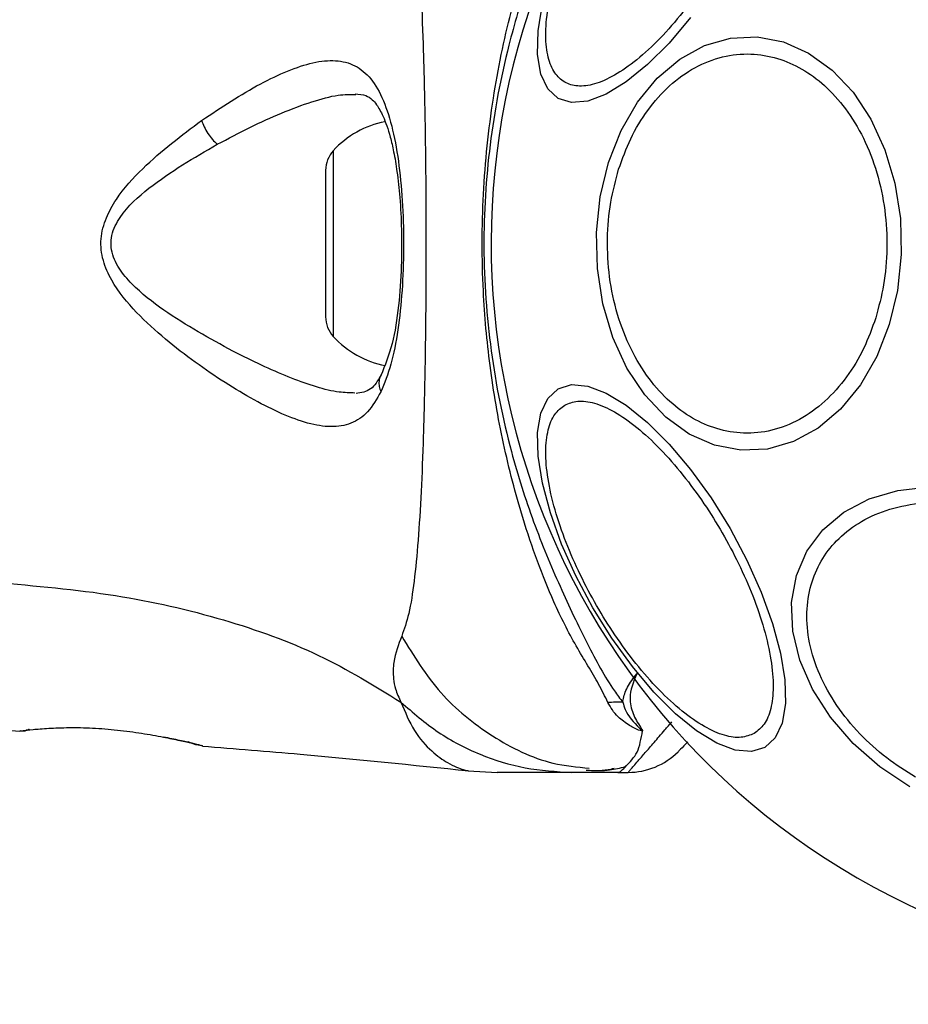
# Model space of a CAD drawing. Units: millimetres. Extents: x -663 to 21528, y -410 to 15997.
# Drawn here: x 17324 to 17375, y 1398 to 1454 of the extents above; entities that cross this region are included whole.
import ezdxf

# ---------------------------------------------------------------- set-up
doc = ezdxf.new("R2010")
doc.units = ezdxf.units.MM
doc.layers.add('Dimensions', color=7, linetype='Continuous')
doc.styles.get("Standard").update_dxf_attribs({"font": 'arial.ttf'})
doc.dimstyles.new('Leikkiset keinu', dxfattribs={"dimtxt": 150, "dimasz": 2.5, "dimexe": 0.06, "dimexo": 0.625, "dimtad": 0, "dimtih": 1, "dimtoh": 1, "dimdec": 0, "dimtxsty": 'Standard', "dimcen": 2.5, "dimadec": 0, "dimazin": 0, "dimtfac": 1, "dimtmove": 0, "dimatfit": 3, "dimfxl": 1, "dimarcsym": 0})

# ---------------------------------------------------------------- blocks, each defined once
blk = doc.blocks.new('*D3')
at = {"layer": 'Defpoints', "color": 0}
for p in [(759.415, 6441.222), (21526.174, 6441.222), (21526.174, -311.158)]:
    blk.add_point(p, dxfattribs=at)
at = {"layer": 'Dimensions', "color": 0, "lineweight": -2}
for p, q in [((759.415, 6440.597), (759.415, -311.218)), ((21526.174, 6440.597), (21526.174, -311.218)), ((761.915, -311.158), (10859.045, -311.158)), ((21523.674, -311.158), (11426.545, -311.158))]:
    blk.add_line(p, q, dxfattribs=at)
at = {"layer": 'Dimensions', "color": 0}
for points in [[(761.915, -310.741), (761.915, -311.575), (759.415, -311.158)], [(21523.674, -311.575), (21523.674, -310.741), (21526.174, -311.158)]]:
    blk.add_solid(points, dxfattribs=at)
at = {"layer": 'Dimensions', "color": 0, "insert": (11142.795, -311.158), "char_height": 150, "attachment_point": 5}
blk.add_mtext('20767', dxfattribs=at)

msp = doc.modelspace()

# ---------------------------------------------------------------- linework, layer by layer
at = {"color": 0, "linetype": 'Continuous', "lineweight": 25}
for p, q in [((17342.278, 1446.493), (17342.278, 1435.951)), ((17341.845, 1445.377), (17341.845, 1437.067)), ((17323.057, 1413.676), (17324.482, 1413.559)), ((17324.549, 1413.576), (17324.48, 1413.567)), ((17324.48, 1413.566), (17324.676, 1413.572)), ((17324.659, 1413.57), (17324.676, 1413.571)), ((17325.037, 1413.633), (17324.855, 1413.613)), ((17334.721, 1412.766), (17334.849, 1412.735)), ((17334.849, 1412.735), (17334.78, 1412.752)), ((17349.931, 1411.315), (17351.587, 1411.222)), ((17358.441, 1411.222), (17355.818, 1411.222)), ((17358.441, 1411.222), (17359.017, 1411.222))]:
    msp.add_line(p, q, dxfattribs=at)
at = {"color": 0, "linetype": 'Continuous', "lineweight": 25, "flags": 128}
for points in [[(17362.556, 1454.042), (17361.341, 1452.6), (17360.113, 1451.373), (17358.91, 1450.396), (17357.767, 1449.7), (17356.719, 1449.305), (17355.799, 1449.225), (17355.034, 1449.461), (17354.447, 1450.005), (17354.056, 1450.843), (17353.874, 1451.947), (17353.905, 1453.285), (17354.149, 1454.816)], [(17357.901, 1445.822), (17358.611, 1447.629), (17359.541, 1449.241), (17360.664, 1450.61), (17361.945, 1451.693), (17363.345, 1452.458), (17364.822, 1452.882), (17366.331, 1452.951), (17367.826, 1452.664), (17369.261, 1452.029), (17370.593, 1451.066), (17371.781, 1449.804), (17372.79, 1448.281), (17373.589, 1446.544), (17374.153, 1444.645), (17374.465, 1442.642), (17374.516, 1440.595), (17374.305, 1438.568), (17373.837, 1436.622), (17373.127, 1434.815), (17372.196, 1433.203), (17371.074, 1431.834), (17369.793, 1430.751), (17368.392, 1429.986), (17366.916, 1429.562), (17365.407, 1429.493), (17363.912, 1429.78), (17362.477, 1430.415), (17361.145, 1431.378), (17359.957, 1432.64), (17358.948, 1434.163), (17358.149, 1435.9), (17357.585, 1437.799), (17357.273, 1439.802), (17357.221, 1441.849), (17357.433, 1443.876), (17357.901, 1445.822)], [(17366.779, 1412.639), (17366.014, 1412.403), (17365.094, 1412.484), (17364.046, 1412.878), (17362.903, 1413.574), (17361.699, 1414.551), (17360.472, 1415.779), (17359.257, 1417.22), (17358.093, 1418.832), (17357.014, 1420.564), (17356.053, 1422.364), (17355.24, 1424.178), (17354.599, 1425.951), (17354.149, 1427.628), (17353.905, 1429.159), (17353.874, 1430.497), (17354.056, 1431.601), (17354.447, 1432.439), (17355.034, 1432.983), (17355.799, 1433.219), (17356.719, 1433.139), (17357.767, 1432.744), (17358.91, 1432.048), (17360.113, 1431.071), (17361.341, 1429.844), (17362.556, 1428.402), (17363.72, 1426.791), (17364.799, 1425.059), (17365.76, 1423.258), (17366.573, 1421.444), (17367.214, 1419.672), (17367.663, 1417.994), (17367.907, 1416.464), (17367.939, 1415.126), (17367.757, 1414.021), (17367.366, 1413.184), (17366.779, 1412.639)], [(17375.002, 1410.404), (17373.301, 1411.538), (17371.784, 1412.865), (17370.496, 1414.345), (17369.476, 1415.934), (17368.756, 1417.582), (17368.358, 1419.24), (17368.292, 1420.857), (17368.562, 1422.385), (17369.16, 1423.776), (17370.066, 1424.99), (17371.254, 1425.987), (17372.688, 1426.739), (17374.323, 1427.223), (17376.11, 1427.424)]]:
    msp.add_lwpolyline(points, dxfattribs=at)
at = {"color": 0, "linetype": 'Continuous', "lineweight": 25}
for centre, radius, start, end in [((17392.795, 1441.222), 41.55, 330, 150), ((17392.795, 1441.222), 41.55, 150, 330), ((17346.245, 1442.862), 5.377, 101.0889, 137.529), ((17343.498, 1445.377), 1.653, 137.529, 180), ((17343.498, 1437.067), 1.653, 180, 222.471), ((17346.245, 1439.582), 5.377, 222.471, 259.0644), ((17358.49, 1397.149), 18.051, 89.2983, 91.9895), ((17359.017, 1415.222), 4, 270, 315)]:
    msp.add_arc(centre, radius, start, end, dxfattribs=at)
for points, knots in [([(17357.863, 1415.189), (17357.699, 1415.529), (17357.237, 1416.482), (17356.045, 1418.346), (17354.495, 1421.4), (17353.086, 1425.272), (17351.885, 1429.854), (17351.132, 1434.191), (17350.704, 1438.937), (17350.713, 1444.038), (17351.263, 1449.375), (17352.298, 1454.404), (17353.668, 1458.841), (17355.179, 1462.642), (17356.859, 1465.389), (17357.586, 1466.739), (17357.863, 1467.255)], [0, 0, 0, 0, 0.031027, 0.087118, 0.143274, 0.236717, 0.311426, 0.386197, 0.456002, 0.546088, 0.636133, 0.720032, 0.803825, 0.878732, 0.9536, 1, 1, 1, 1]), ([(17358.712, 1467.246), (17358.22, 1466.475), (17357.295, 1465.025), (17355.917, 1462.306), (17354.528, 1459.349), (17353.264, 1456.048), (17352.013, 1451.888), (17351.062, 1446.852), (17350.696, 1441.002), (17351.121, 1435.122), (17352.175, 1429.863), (17353.606, 1425.394), (17355.155, 1421.697), (17356.698, 1418.458), (17357.815, 1416.396), (17358.552, 1415.412), (17358.711, 1415.199)], [0, 0, 0, 0, 0.068583, 0.12896, 0.189382, 0.251626, 0.313913, 0.408462, 0.503109, 0.599449, 0.695673, 0.766616, 0.837482, 0.908805, 0.980276, 1, 1, 1, 1]), ([(17346.16, 1463.502), (17346.303, 1463.096), (17346.6, 1462.252), (17346.876, 1460.406), (17347.103, 1458.1), (17347.271, 1455.336), (17347.395, 1452.179), (17347.48, 1448.71), (17347.529, 1445.022), (17347.546, 1441.223), (17347.529, 1437.422), (17347.48, 1433.734), (17347.395, 1430.265), (17347.271, 1427.108), (17347.103, 1424.344), (17346.876, 1422.038), (17346.6, 1420.192), (17346.303, 1419.349), (17346.16, 1418.942)], [0, 0, 0, 0, 0.0557067, 0.1156226, 0.1777474, 0.2412673, 0.3054557, 0.3701679, 0.4350039, 0.4999896, 0.5649684, 0.6298609, 0.6945251, 0.7587533, 0.8222527, 0.8843783, 0.9442935, 1, 1, 1, 1]), ([(17364.357, 1457.641), (17364.017, 1457.079), (17363.318, 1455.923), (17362.117, 1454.301), (17360.824, 1452.821), (17359.501, 1451.599), (17358.232, 1450.718), (17357.094, 1450.222), (17356.141, 1450.107), (17355.384, 1450.331), (17354.811, 1450.875), (17354.435, 1451.758), (17354.295, 1452.991), (17354.424, 1454.531), (17354.82, 1456.288), (17355.455, 1458.147), (17356.259, 1459.998), (17356.911, 1461.182), (17357.227, 1461.757)], [0, 0, 0, 0, 0.058258, 0.120006, 0.18432, 0.25, 0.31568, 0.379994, 0.441742, 0.5, 0.558258, 0.620006, 0.68432, 0.75, 0.81568, 0.879994, 0.941742, 1, 1, 1, 1]), ([(17358.476, 1445.435), (17358.689, 1446.025), (17359.128, 1447.24), (17360.113, 1448.85), (17361.342, 1450.235), (17362.788, 1451.27), (17364.358, 1451.882), (17365.955, 1452.046), (17367.481, 1451.791), (17368.896, 1451.174), (17370.205, 1450.219), (17371.398, 1448.903), (17372.417, 1447.229), (17373.181, 1445.27), (17373.633, 1443.139), (17373.749, 1440.977), (17373.577, 1438.898), (17373.235, 1437.627), (17373.069, 1437.009)], [0, 0, 0, 0, 0.058258, 0.120006, 0.18432, 0.25, 0.31568, 0.379994, 0.441742, 0.5, 0.558258, 0.620006, 0.68432, 0.75, 0.81568, 0.879994, 0.941742, 1, 1, 1, 1]), ([(17334.805, 1448.21), (17335.932, 1448.954), (17337.624, 1450.069), (17339.707, 1451.052), (17341.153, 1451.537), (17342.441, 1451.667), (17343.54, 1451.386), (17344.451, 1450.636), (17345.155, 1449.391), (17345.678, 1447.718), (17346.035, 1445.672), (17346.235, 1443.376), (17346.291, 1440.952), (17346.205, 1438.543), (17345.967, 1436.296), (17345.587, 1434.303), (17345.182, 1433.302), (17344.981, 1432.803)], [0, 0, 0, 0, 0.120713, 0.181091, 0.241446, 0.302104, 0.363417, 0.425329, 0.48816, 0.551652, 0.615588, 0.679842, 0.744236, 0.808708, 0.872893, 0.936675, 1, 1, 1, 1]), ([(17335.694, 1446.853), (17336.313, 1447.18), (17337.549, 1447.834), (17339.363, 1448.655), (17341.045, 1449.285), (17342.475, 1449.68), (17343.234, 1449.685), (17343.559, 1449.687)], [0, 0, 0, 0, 0.2142373, 0.427853, 0.6459711, 0.8483369, 1, 1, 1, 1]), ([(17343.516, 1449.721), (17343.733, 1449.702), (17344.113, 1449.67), (17344.457, 1449.439), (17344.764, 1449.092), (17345.138, 1448.443), (17345.469, 1447.487), (17345.724, 1446.39), (17345.915, 1445.245), (17346.074, 1443.766), (17346.167, 1441.947), (17346.16, 1439.848), (17346.002, 1437.611), (17345.659, 1435.4), (17345.21, 1434.309), (17344.976, 1433.742)], [0, 0, 0, 0, 0.090717, 0.1586186, 0.2054914, 0.2715974, 0.351197, 0.3969886, 0.4523718, 0.5185336, 0.5952904, 0.6824719, 0.7794926, 0.8854504, 1, 1, 1, 1]), ([(17344.981, 1432.803), (17344.743, 1432.397), (17344.272, 1431.59), (17343.319, 1430.962), (17342.174, 1430.766), (17340.851, 1430.988), (17339.383, 1431.528), (17337.271, 1432.593), (17334.996, 1434.036), (17332.735, 1435.783), (17331.074, 1437.28), (17329.826, 1438.779), (17329.164, 1440.245), (17329.021, 1441.495), (17329.354, 1442.694), (17330.125, 1444.08), (17331.936, 1446.058), (17333.663, 1447.354), (17334.805, 1448.21)], [0, 0, 0, 0, 0.063345, 0.125909, 0.187533, 0.248685, 0.309589, 0.370435, 0.49264, 0.554535, 0.617238, 0.680878, 0.713711, 0.747114, 0.780324, 0.8128, 0.876312, 1, 1, 1, 1]), ([(17334.805, 1448.21), (17334.85, 1448.087), (17334.942, 1447.842), (17335.159, 1447.467), (17335.415, 1447.12), (17335.601, 1446.942), (17335.694, 1446.853)], [0, 0, 0, 0, 0.250004, 0.499983, 0.75001, 1, 1, 1, 1]), ([(17336.834, 1434.989), (17335.51, 1435.701), (17333.532, 1436.764), (17331.321, 1438.421), (17330.256, 1439.549), (17329.773, 1440.396), (17329.641, 1441.14), (17329.713, 1441.892), (17330.342, 1443.115), (17332.415, 1444.96), (17334.375, 1446.092), (17335.694, 1446.853)], [0, 0, 0, 0, 0.256109, 0.382686, 0.444347, 0.503926, 0.533513, 0.561905, 0.621201, 0.745208, 1, 1, 1, 1]), ([(17373.069, 1437.009), (17372.856, 1436.419), (17372.417, 1435.204), (17371.432, 1433.594), (17370.203, 1432.209), (17368.757, 1431.174), (17367.187, 1430.562), (17365.59, 1430.398), (17364.064, 1430.653), (17362.649, 1431.27), (17361.34, 1432.225), (17360.147, 1433.541), (17359.128, 1435.215), (17358.364, 1437.174), (17357.912, 1439.305), (17357.796, 1441.467), (17357.968, 1443.546), (17358.31, 1444.818), (17358.476, 1445.435)], [0, 0, 0, 0, 0.058258, 0.120006, 0.18432, 0.25, 0.31568, 0.379994, 0.441742, 0.5, 0.558258, 0.620006, 0.68432, 0.75, 0.81568, 0.879994, 0.941742, 1, 1, 1, 1]), ([(17343.508, 1432.744), (17343.216, 1432.752), (17342.149, 1432.782), (17340.396, 1433.372), (17338.408, 1434.21), (17337.359, 1434.73), (17336.834, 1434.989)], [0, 0, 0, 0, 0.156136, 0.572155, 0.786278, 1, 1, 1, 1]), ([(17344.976, 1433.742), (17344.803, 1433.443), (17344.458, 1432.848), (17343.865, 1432.763), (17343.57, 1432.721)], [0, 0, 0, 0, 0.50242, 1, 1, 1, 1]), ([(17344.99, 1433.75), (17344.977, 1433.731), (17344.909, 1433.633), (17344.869, 1433.413), (17344.868, 1433.11), (17344.943, 1432.906), (17344.981, 1432.803)], [0, 0, 0, 0, 0.073041, 0.38197, 0.691127, 1, 1, 1, 1]), ([(17355.414, 1432.061), (17355.649, 1432.156), (17356.133, 1432.352), (17357.096, 1432.218), (17358.231, 1431.727), (17359.501, 1430.845), (17360.824, 1429.623), (17362.119, 1428.144), (17363.312, 1426.518), (17364.377, 1424.815), (17365.32, 1423.041), (17366.131, 1421.195), (17366.764, 1419.334), (17367.161, 1417.578), (17367.29, 1416.037), (17367.147, 1414.809), (17366.782, 1413.907), (17366.37, 1413.586), (17366.17, 1413.43)], [0, 0, 0, 0, 0.058258, 0.120006, 0.18432, 0.25, 0.31568, 0.379994, 0.441742, 0.5, 0.558258, 0.620006, 0.68432, 0.75, 0.81568, 0.879994, 0.941742, 1, 1, 1, 1]), ([(17366.17, 1413.43), (17365.936, 1413.335), (17365.452, 1413.138), (17364.488, 1413.273), (17363.353, 1413.764), (17362.083, 1414.646), (17360.76, 1415.868), (17359.466, 1417.347), (17358.272, 1418.972), (17357.207, 1420.676), (17356.265, 1422.449), (17355.453, 1424.296), (17354.82, 1426.156), (17354.424, 1427.913), (17354.294, 1429.454), (17354.437, 1430.682), (17354.802, 1431.584), (17355.214, 1431.905), (17355.414, 1432.061)], [0, 0, 0, 0, 0.058258, 0.120006, 0.18432, 0.25, 0.31568, 0.379994, 0.441742, 0.5, 0.558258, 0.620006, 0.68432, 0.75, 0.81568, 0.879994, 0.941742, 1, 1, 1, 1]), ([(17375.318, 1410.952), (17374.763, 1411.302), (17373.619, 1412.024), (17372.104, 1413.409), (17370.8, 1415.006), (17369.826, 1416.759), (17369.25, 1418.556), (17369.096, 1420.286), (17369.336, 1421.855), (17369.916, 1423.228), (17370.816, 1424.418), (17372.054, 1425.41), (17373.629, 1426.141), (17375.473, 1426.541), (17377.479, 1426.574), (17379.514, 1426.244), (17381.471, 1425.624), (17382.668, 1424.994), (17383.249, 1424.688)], [0, 0, 0, 0, 0.058258, 0.120006, 0.18432, 0.25, 0.31568, 0.379994, 0.441742, 0.5, 0.558258, 0.620006, 0.68432, 0.75, 0.81568, 0.879994, 0.941742, 1, 1, 1, 1]), ([(17323.064, 1422.004), (17325.364, 1421.807), (17329.797, 1421.426), (17336.004, 1420.007), (17341.556, 1418.013), (17344.608, 1416.136), (17346.119, 1415.207)], [0, 0, 0, 0, 0.272403, 0.525015, 0.764833, 1, 1, 1, 1]), ([(17346.16, 1418.942), (17345.976, 1418.466), (17345.741, 1417.861), (17345.673, 1417.011), (17345.692, 1416.51), (17345.791, 1415.913), (17346.002, 1415.458), (17346.119, 1415.207)], [0, 0, 0, 0, 0.436854, 0.55622, 0.683644, 0.825126, 1, 1, 1, 1]), ([(17346.16, 1418.942), (17346.848, 1417.827), (17348.225, 1415.596), (17351.245, 1413.179), (17354.181, 1411.716), (17356.116, 1411.525), (17356.81, 1411.456)], [0, 0, 0, 0, 0.28103, 0.562103, 0.843131, 1, 1, 1, 1]), ([(17358.711, 1415.199), (17358.717, 1415.244), (17358.751, 1415.516), (17358.929, 1416.055), (17359.313, 1416.559), (17359.516, 1416.828), (17359.52, 1416.832)], [0, 0, 0, 0, 0.0877034, 0.5307214, 0.9914242, 1, 1, 1, 1]), ([(17359.52, 1416.832), (17359.517, 1416.827), (17359.293, 1416.349), (17359.016, 1415.547), (17359.254, 1414.544), (17359.556, 1414.017), (17359.731, 1413.767), (17359.74, 1413.754)], [0, 0, 0, 0, 0.004373, 0.404321, 0.693964, 0.984752, 1, 1, 1, 1]), ([(17346.119, 1415.207), (17346.804, 1414.611), (17348.175, 1413.419), (17350.584, 1412.183), (17353.152, 1411.372), (17354.929, 1411.272), (17355.818, 1411.222)], [0, 0, 0, 0, 0.249997, 0.499991, 0.749973, 1, 1, 1, 1]), ([(17346.119, 1415.207), (17346.355, 1414.643), (17346.833, 1413.507), (17347.864, 1412.371), (17348.909, 1411.638), (17349.764, 1411.342), (17349.876, 1411.324), (17349.93, 1411.315)], [0, 0, 0, 0, 0.179139, 0.36122, 0.534148, 0.774181, 1, 1, 1, 1]), ([(17359.832, 1413.587), (17359.824, 1413.586), (17359.806, 1413.583), (17359.76, 1413.585), (17359.461, 1413.653), (17359.036, 1413.919), (17358.304, 1414.417), (17358.026, 1414.904), (17357.863, 1415.189)], [0, 0, 0, 0, 0.006545, 0.01489, 0.034883, 0.263481, 0.568366, 1, 1, 1, 1]), ([(17358.711, 1415.199), (17358.754, 1415.061), (17358.924, 1414.518), (17359.357, 1414.012), (17359.725, 1413.667), (17359.783, 1413.624), (17359.795, 1413.617), (17359.802, 1413.614), (17359.805, 1413.612), (17359.807, 1413.612), (17359.808, 1413.612), (17359.809, 1413.612), (17359.81, 1413.612), (17359.811, 1413.613), (17359.813, 1413.615), (17359.813, 1413.621), (17359.803, 1413.648), (17359.776, 1413.694), (17359.752, 1413.734), (17359.74, 1413.754)], [0, 0, 0, 0, 0.206538, 0.815075, 0.890705, 0.900159, 0.904889, 0.90726, 0.908, 0.908367, 0.908658, 0.908891, 0.909124, 0.90947, 0.910139, 0.912637, 0.922538, 0.961973, 1, 1, 1, 1]), ([(17359.017, 1411.222), (17359.017, 1411.222), (17359.017, 1411.222), (17359.04, 1411.249), (17359.147, 1411.372), (17359.324, 1411.577), (17359.593, 1411.887), (17359.971, 1412.322), (17360.482, 1412.912), (17360.992, 1413.502), (17361.367, 1413.934), (17361.503, 1414.091)], [0, 0, 0, 0, 0.000004, 0.11529, 0.231126, 0.348628, 0.466676, 0.613996, 0.762293, 0.913478, 1, 1, 1, 1]), ([(17324.48, 1413.566), (17324.517, 1413.572), (17324.59, 1413.584), (17325.177, 1413.654), (17326.085, 1413.728), (17327.251, 1413.773), (17328.602, 1413.753), (17330.03, 1413.635), (17331.436, 1413.447), (17332.24, 1413.297), (17332.643, 1413.222)], [0, 0, 0, 0, 0.127955, 0.255247, 0.381049, 0.505466, 0.628551, 0.751811, 0.875623, 1, 1, 1, 1]), ([(17324.676, 1413.572), (17324.679, 1413.572), (17324.751, 1413.574), (17324.854, 1413.602), (17324.945, 1413.647), (17324.975, 1413.662)], [0, 0, 0, 0, 0.030262, 0.685755, 1, 1, 1, 1]), ([(17325.009, 1413.658), (17324.995, 1413.65), (17324.912, 1413.603), (17324.837, 1413.592), (17324.775, 1413.584)], [0, 0, 0, 0, 0.166253, 1, 1, 1, 1]), ([(17358.436, 1411.222), (17358.439, 1411.222), (17358.502, 1411.223), (17358.626, 1411.294), (17358.872, 1411.554), (17359.227, 1411.922), (17359.556, 1412.361), (17359.712, 1412.905), (17359.792, 1413.359), (17359.832, 1413.587)], [0, 0, 0, 0, 0.010453, 0.20368, 0.398318, 0.547268, 0.69671, 0.847954, 1, 1, 1, 1]), ([(17359.74, 1413.754), (17359.747, 1413.744), (17359.765, 1413.715), (17359.793, 1413.672), (17359.825, 1413.627), (17359.83, 1413.599), (17359.832, 1413.587)], [0, 0, 0, 0, 0.182212, 0.5104565, 0.782728, 1, 1, 1, 1]), ([(17334.7, 1412.772), (17334.7, 1412.772), (17334.65, 1412.784), (17334.283, 1412.872), (17333.609, 1413.027), (17332.965, 1413.158), (17332.643, 1413.224)], [0, 0, 0, 0, 0.003287, 0.337354, 0.669366, 1, 1, 1, 1]), ([(17332.643, 1413.222), (17332.965, 1413.157), (17333.612, 1413.025), (17334.286, 1412.869), (17334.664, 1412.779), (17334.715, 1412.767), (17334.721, 1412.766)], [0, 0, 0, 0, 0.316293, 0.634577, 0.95326, 1, 1, 1, 1]), ([(17334.014, 1412.977), (17334.057, 1412.956), (17334.334, 1412.821), (17334.558, 1412.788), (17334.747, 1412.759)], [0, 0, 0, 0, 0.15594, 1, 1, 1, 1]), ([(17362.405, 1412.953), (17362.245, 1412.794), (17361.92, 1412.468), (17361.87, 1412.419), (17361.845, 1412.394)], [0, 0, 0, 0, 0.490092, 1, 1, 1, 1]), ([(17334.85, 1412.708), (17336.702, 1412.562), (17341.748, 1412.164), (17346.782, 1411.641), (17349.968, 1411.31)], [0, 0, 0, 0, 0.367189, 1, 1, 1, 1]), ([(17355.818, 1411.222), (17355.475, 1411.222), (17354.794, 1411.222), (17353.84, 1411.222), (17353.033, 1411.222), (17352.387, 1411.222), (17351.929, 1411.222), (17351.64, 1411.222), (17351.604, 1411.222), (17351.587, 1411.222)], [0, 0, 0, 0, 0.144556, 0.287012, 0.430693, 0.57133, 0.714226, 0.856982, 1, 1, 1, 1]), ([(17356.639, 1411.347), (17357.12, 1411.329), (17357.661, 1411.309), (17358.163, 1411.44), (17358.218, 1411.455)], [0, 0, 0, 0, 0.889464, 1, 1, 1, 1]), ([(17356.796, 1411.342), (17357.19, 1411.329), (17357.901, 1411.304), (17358.56, 1411.477), (17358.854, 1411.554)], [0, 0, 0, 0, 0.552929, 1, 1, 1, 1])]:
    msp.add_open_spline(points, degree=3, knots=knots, dxfattribs=at)

# ---------------------------------------------------------------- dimensions: what is measured, and where the dimension line sits
at = {"layer": 'Dimensions'}
dim = msp.add_linear_dim(base=(21526.174, -311.158), p1=(759.415, 6441.222), p2=(21526.174, 6441.222), dimstyle='Leikkiset keinu', dxfattribs=at)
dim.commit()
dim.dimension.update_dxf_attribs({"geometry": '*D3', "text_midpoint": (11142.795, -311.158)})

doc.saveas('drawing.dxf')
